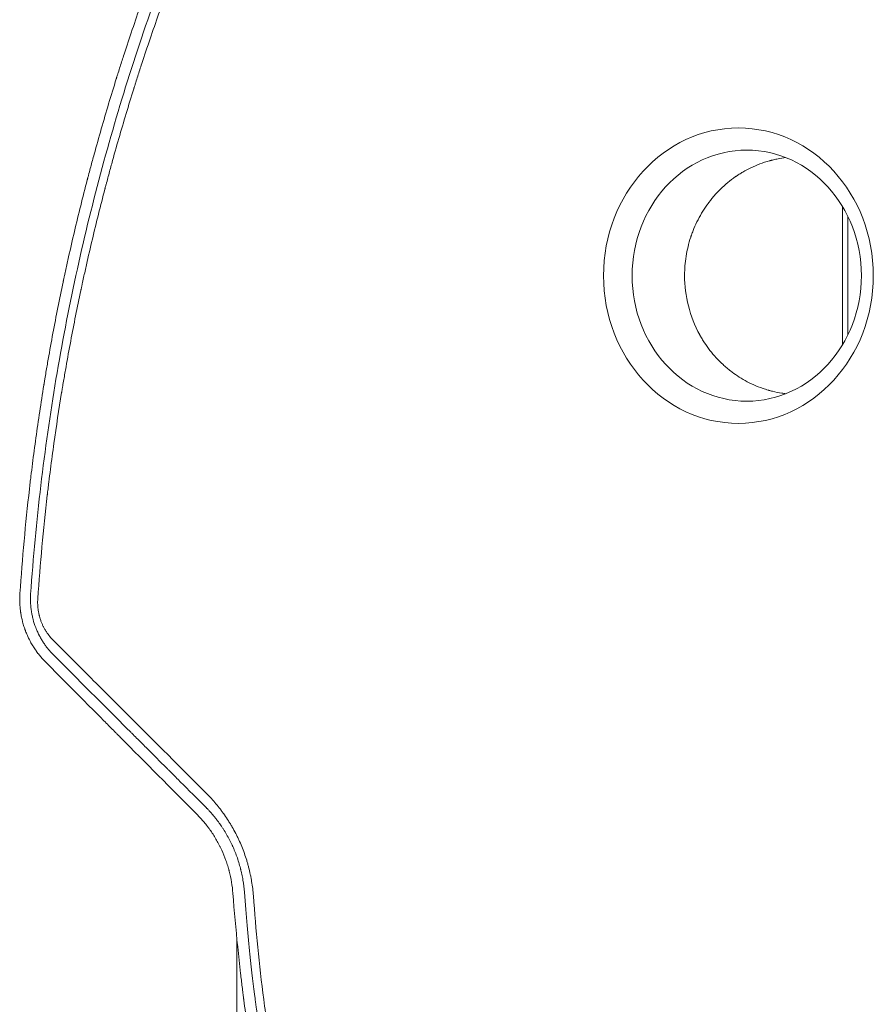
# Model space of a CAD drawing. Units: millimetres. Extents: x -3620 to 3893, y -4604 to 4289.
# Drawn here: x -1491 to -1086, y -664 to -197 of the extents above; entities that cross this region are included whole.
import ezdxf

# ---------------------------------------------------------------- set-up
doc = ezdxf.new("R2010")
doc.units = ezdxf.units.MM
doc.header["$LTSCALE"] = 20
doc.layers.add('2d', color=230, linetype='Continuous')

msp = doc.modelspace()

# ---------------------------------------------------------------- linework, layer by layer
at = {"layer": '2d', "lineweight": 0}
for p, q in [((-1101, -351.17), (-1101, -285.92)), ((-1098.5, -346.55), (-1098.5, -290.53)), ((-1388, -583.89), (-1388, -583.89)), ((-1388, -633.09), (-1388, -821))]:
    msp.add_line(p, q, dxfattribs=at)
at = {"layer": '2d', "lineweight": 0, "extrusion": (0, 0, -1)}
msp.add_ellipse((-1150.36, -318.54), major_axis=(-0.01, 69.96), ratio=0.913545, start_param=-4.712389, end_param=1.570796, dxfattribs=at)
at = {"layer": '2d', "lineweight": 0}
msp.add_ellipse((-1146.42, -318.54), major_axis=(-0.01, 59.47), ratio=0.913545, start_param=-1.570796, end_param=4.712389, dxfattribs=at)
for points, knots in [([(-1390.63, -86.38), (-1394.31, -94.1), (-1397.84, -101.75), (-1402.94, -113.13), (-1404.61, -116.91), (-1407.05, -122.55), (-1408.27, -125.36), (-1409.66, -128.63), (-1410.35, -130.27), (-1410.69, -131.08), (-1410.84, -131.43), (-1410.94, -131.67), (-1410.98, -131.78), (-1414.2, -139.44), (-1417.3, -147.07), (-1421.85, -158.64), (-1424.1, -164.46), (-1426.67, -171.31), (-1427.94, -174.75), (-1428.58, -176.47), (-1428.89, -177.34), (-1429.03, -177.71), (-1429.12, -177.95), (-1429.17, -178.07), (-1432.13, -186.2), (-1434.92, -194.12), (-1438.91, -205.89), (-1440.2, -209.79), (-1442.1, -215.62), (-1443.04, -218.53), (-1444.11, -221.91), (-1444.64, -223.59), (-1444.91, -224.43), (-1445.04, -224.86), (-1445.1, -225.04), (-1445.13, -225.16), (-1445.15, -225.22), (-1447.62, -233.12), (-1451.18, -244.98), (-1455.12, -258.99), (-1457.03, -266.05), (-1457.98, -269.58), (-1458.44, -271.36), (-1458.68, -272.24), (-1458.78, -272.62), (-1458.84, -272.88), (-1458.87, -273), (-1461.06, -281.36), (-1463.09, -289.51), (-1465.95, -301.62), (-1467.33, -307.65), (-1468.87, -314.62), (-1469.63, -318.1), (-1470, -319.83), (-1470.18, -320.7), (-1470.26, -321.07), (-1470.31, -321.32), (-1470.34, -321.44), (-1472.07, -329.6), (-1473.68, -337.7), (-1475.97, -349.92), (-1477.08, -356.05), (-1478.32, -363.24), (-1478.92, -366.85), (-1479.22, -368.65), (-1479.36, -369.55), (-1479.43, -369.94), (-1479.47, -370.2), (-1479.49, -370.33), (-1480.88, -378.84), (-1482.12, -387.13), (-1483.82, -399.44), (-1484.63, -405.56), (-1485.51, -412.64), (-1485.93, -416.17), (-1486.13, -417.93), (-1486.23, -418.81), (-1486.28, -419.18), (-1486.31, -419.43), (-1486.32, -419.56), (-1488.21, -436.01), (-1489.71, -452.5), (-1490.82, -469.14)], [0, 0, 0, 0, 0.0625, 0.0625, 0.09375, 0.09375, 0.109375, 0.117187, 0.121094, 0.123047, 0.124023, 0.124023, 0.125, 0.125, 0.1875, 0.1875, 0.21875, 0.234375, 0.242187, 0.246094, 0.248047, 0.249023, 0.249023, 0.25, 0.25, 0.3125, 0.3125, 0.34375, 0.34375, 0.359375, 0.367187, 0.371094, 0.373047, 0.374023, 0.374512, 0.374512, 0.375, 0.375, 0.4375, 0.46875, 0.484375, 0.492187, 0.496094, 0.498047, 0.499023, 0.499023, 0.5, 0.5, 0.5625, 0.5625, 0.59375, 0.609375, 0.617187, 0.621094, 0.623047, 0.624023, 0.624023, 0.625, 0.625, 0.6875, 0.6875, 0.71875, 0.734375, 0.742187, 0.746094, 0.748047, 0.749023, 0.749023, 0.75, 0.75, 0.8125, 0.8125, 0.84375, 0.859375, 0.867187, 0.871094, 0.873047, 0.874023, 0.874023, 0.875, 0.875, 1, 1, 1, 1]), ([(-1485.74, -469.44), (-1483.36, -434.72), (-1479.31, -400.79), (-1468.18, -334.44), (-1461.11, -302.01), (-1444.17, -238.62), (-1434.3, -207.65), (-1411.92, -147.13), (-1399.41, -117.58), (-1385.61, -88.74)], [0, 0, 0, 0, 0.25, 0.25, 0.5, 0.5, 0.75, 0.75, 1, 1, 1, 1]), ([(-1382.46, -91.76), (-1385.99, -99.14), (-1389.46, -106.61), (-1394.54, -117.92), (-1397.06, -123.61), (-1399.94, -130.29), (-1401.38, -133.64), (-1402.09, -135.32), (-1402.44, -136.16), (-1402.6, -136.53), (-1402.7, -136.77), (-1402.75, -136.89), (-1405.99, -144.58), (-1409.1, -152.21), (-1413.64, -163.74), (-1415.87, -169.53), (-1418.43, -176.31), (-1419.69, -179.71), (-1420.32, -181.41), (-1420.63, -182.26), (-1420.77, -182.63), (-1420.86, -182.87), (-1420.9, -182.99), (-1423.75, -190.78), (-1426.49, -198.52), (-1430.47, -210.24), (-1432.44, -216.12), (-1434.68, -223.04), (-1435.78, -226.51), (-1436.33, -228.25), (-1436.61, -229.12), (-1436.74, -229.56), (-1436.8, -229.74), (-1436.84, -229.87), (-1436.86, -229.93), (-1439.33, -237.81), (-1441.7, -245.68), (-1445.12, -257.56), (-1446.8, -263.51), (-1448.7, -270.5), (-1449.63, -273.99), (-1450.09, -275.75), (-1450.33, -276.62), (-1450.44, -277.06), (-1450.49, -277.25), (-1450.52, -277.37), (-1450.54, -277.44), (-1452.62, -285.36), (-1454.61, -293.3), (-1457.46, -305.31), (-1458.85, -311.34), (-1460.43, -318.43), (-1461.2, -321.98), (-1461.58, -323.76), (-1461.77, -324.65), (-1461.87, -325.09), (-1461.91, -325.28), (-1461.93, -325.41), (-1461.95, -325.48), (-1463.66, -333.51), (-1465.26, -341.52), (-1467.54, -353.61), (-1468.64, -359.68), (-1469.87, -366.78), (-1470.47, -370.34), (-1470.76, -372.12), (-1470.91, -373.01), (-1470.98, -373.45), (-1471.02, -373.64), (-1471.04, -373.77), (-1471.05, -373.84), (-1472.36, -381.87), (-1473.59, -389.91), (-1475.29, -402.08), (-1476.11, -408.19), (-1477.01, -415.36), (-1477.44, -418.96), (-1477.65, -420.76), (-1477.76, -421.66), (-1477.81, -422.11), (-1477.83, -422.31), (-1477.85, -422.43), (-1477.86, -422.5), (-1479.74, -438.73), (-1481.25, -455.05), (-1482.38, -471.53)], [0, 0, 0, 0, 0.0625, 0.0625, 0.09375, 0.109375, 0.117187, 0.121094, 0.123047, 0.124023, 0.124023, 0.125, 0.125, 0.1875, 0.1875, 0.21875, 0.234375, 0.242187, 0.246094, 0.248047, 0.249023, 0.249023, 0.25, 0.25, 0.3125, 0.3125, 0.34375, 0.359375, 0.367187, 0.371094, 0.373047, 0.374023, 0.374512, 0.374512, 0.375, 0.375, 0.4375, 0.4375, 0.46875, 0.484375, 0.492187, 0.496094, 0.498047, 0.499023, 0.499512, 0.499512, 0.5, 0.5, 0.5625, 0.5625, 0.59375, 0.609375, 0.617188, 0.621094, 0.623047, 0.624023, 0.624512, 0.624512, 0.625, 0.625, 0.6875, 0.6875, 0.71875, 0.734375, 0.742188, 0.746094, 0.748047, 0.749023, 0.749512, 0.749512, 0.75, 0.75, 0.8125, 0.8125, 0.84375, 0.859375, 0.867188, 0.871094, 0.873047, 0.874023, 0.874512, 0.874512, 0.875, 0.875, 1, 1, 1, 1]), ([(-1175.88, -318.55), (-1175.88, -318.36), (-1175.88, -318.16), (-1175.88, -317.78), (-1175.87, -317.21), (-1175.83, -315.87), (-1175.76, -314.72), (-1175.58, -312.42), (-1175.4, -310.89), (-1174.68, -306.33), (-1173.95, -303.31), (-1172.97, -300.32), (-1172.96, -300.28), (-1172.93, -300.19), (-1172.88, -300.06), (-1172.78, -299.75), (-1172.57, -299.13), (-1172.12, -297.9), (-1171.71, -296.85), (-1170.84, -294.75), (-1170.2, -293.38), (-1168.11, -289.3), (-1166.48, -286.66), (-1164.6, -284.13), (-1164.59, -284.11), (-1164.56, -284.08), (-1164.52, -284.02), (-1164.43, -283.9), (-1164.24, -283.65), (-1163.86, -283.15), (-1163.08, -282.16), (-1162.38, -281.32), (-1160.93, -279.65), (-1159.91, -278.57), (-1156.68, -275.41), (-1154.29, -273.42), (-1151.67, -271.62), (-1151.67, -271.62), (-1151.65, -271.6), (-1151.62, -271.59), (-1151.56, -271.55), (-1151.44, -271.46), (-1151.21, -271.3), (-1150.72, -270.98), (-1150.3, -270.7), (-1149.44, -270.16), (-1148.85, -269.8), (-1147.03, -268.74), (-1145.76, -268.06), (-1141.73, -266.13), (-1138.78, -265), (-1135.58, -264.12), (-1135.57, -264.12), (-1135.56, -264.12), (-1135.55, -264.11), (-1135.52, -264.11), (-1135.45, -264.09), (-1135.32, -264.05), (-1135.05, -263.98), (-1134.5, -263.84), (-1134.01, -263.72), (-1133.01, -263.48), (-1132.31, -263.34), (-1130.44, -262.98), (-1129.21, -262.78), (-1127.91, -262.63)], [0.5824938, 0.5824938, 0.5824938, 0.5824938, 0.5841247, 0.5841247, 0.5857555, 0.5890173, 0.5955409, 0.5955409, 0.6085879, 0.6085879, 0.6346821, 0.6346821, 0.6350898, 0.6350898, 0.6354975, 0.6363129, 0.6379438, 0.6412056, 0.6477291, 0.6477291, 0.6607762, 0.6607762, 0.6868703, 0.6868703, 0.6870742, 0.6870742, 0.6872781, 0.6876858, 0.6885012, 0.6901321, 0.6933939, 0.6999174, 0.6999174, 0.7129645, 0.7129645, 0.7390586, 0.7390586, 0.7391605, 0.7391605, 0.7392625, 0.7394663, 0.7398741, 0.7406895, 0.7423204, 0.7455821, 0.7455821, 0.7521057, 0.7521057, 0.7651528, 0.7651528, 0.7912469, 0.7912469, 0.7912979, 0.7912979, 0.7913488, 0.7914508, 0.7916546, 0.7920623, 0.7928778, 0.7945087, 0.7977704, 0.7977704, 0.804294, 0.804294, 0.8145875, 0.8145875, 0.8145875, 0.8145875]), ([(-1168.71, -346.56), (-1171.1, -342.22), (-1172.9, -337.61), (-1175.29, -328.15), (-1175.88, -323.32), (-1175.88, -318.55)], [0.5, 0.5, 0.5, 0.5, 0.54124689, 0.54124689, 0.58249378, 0.58249378, 0.58249378, 0.58249378]), ([(-1127.9, -374.45), (-1128.54, -374.38), (-1129.17, -374.29), (-1131.26, -373.97), (-1132.72, -373.68), (-1134.51, -373.24), (-1135.05, -373.1), (-1135.63, -372.94), (-1135.86, -372.88), (-1135.92, -372.86), (-1135.95, -372.86), (-1136, -372.84), (-1136.12, -372.81), (-1137.05, -372.54), (-1137.93, -372.26), (-1140.24, -371.47), (-1141.72, -370.89), (-1145.97, -368.99), (-1148.55, -367.54), (-1152.04, -365.23), (-1153.14, -364.43), (-1154.31, -363.52), (-1154.51, -363.37), (-1154.71, -363.2), (-1154.79, -363.14), (-1154.82, -363.12), (-1154.82, -363.11), (-1154.84, -363.1), (-1154.89, -363.06), (-1155.25, -362.77), (-1156.2, -361.99), (-1157.08, -361.21), (-1159.95, -358.56), (-1162.03, -356.29), (-1164.79, -352.73), (-1165.65, -351.52), (-1166.86, -349.68), (-1167.25, -349.06), (-1167.81, -348.12), (-1168.09, -347.66), (-1168.4, -347.11), (-1168.56, -346.83), (-1168.63, -346.69), (-1168.67, -346.64), (-1168.69, -346.6), (-1168.7, -346.58), (-1168.71, -346.56)], [0.3508852, 0.3508852, 0.3508852, 0.3508852, 0.3565361, 0.3565361, 0.3695783, 0.3695783, 0.3728388, 0.3744691, 0.3748766, 0.3748766, 0.3750804, 0.3750804, 0.3752842, 0.3760993, 0.3826204, 0.3826204, 0.3956626, 0.3956626, 0.421747, 0.421747, 0.4347891, 0.4347891, 0.4364194, 0.4372345, 0.4374383, 0.4374383, 0.4375402, 0.4375402, 0.4376421, 0.4380497, 0.4413102, 0.4478313, 0.4478313, 0.4739157, 0.4739157, 0.4869578, 0.4869578, 0.4934789, 0.4934789, 0.4967395, 0.4983697, 0.4991849, 0.4995924, 0.4997962, 0.4997962, 0.5, 0.5, 0.5, 0.5]), ([(-1490.82, -469.14), (-1490.92, -470.67), (-1490.94, -472.18), (-1490.85, -474.43), (-1490.77, -475.56), (-1490.63, -476.85), (-1490.56, -477.41), (-1490.5, -477.78), (-1490.48, -477.96), (-1490.34, -478.89), (-1490.21, -479.64), (-1489.98, -480.75), (-1489.86, -481.31), (-1489.72, -481.86), (-1489.63, -482.22), (-1489.59, -482.4), (-1489.35, -483.31), (-1489.14, -484.04), (-1488.79, -485.11), (-1488.61, -485.65), (-1488.39, -486.27), (-1488.29, -486.53), (-1488.23, -486.71), (-1488.19, -486.8), (-1487.9, -487.58), (-1487.47, -488.61), (-1486.93, -489.79), (-1486.65, -490.37), (-1486.52, -490.62), (-1486.44, -490.79), (-1486.4, -490.87), (-1486.03, -491.6), (-1485.68, -492.25), (-1485.12, -493.21), (-1484.94, -493.53), (-1484.65, -494), (-1484.5, -494.24), (-1484.32, -494.51), (-1484.24, -494.65), (-1484.2, -494.71), (-1484.17, -494.75), (-1484.16, -494.76), (-1483.93, -495.13), (-1483.71, -495.44), (-1483.4, -495.89), (-1483.25, -496.11), (-1483.08, -496.35), (-1482.99, -496.47), (-1482.96, -496.52), (-1482.93, -496.56), (-1482.92, -496.57), (-1482.7, -496.88), (-1482.38, -497.31), (-1481.99, -497.81), (-1481.79, -498.06), (-1481.7, -498.18), (-1481.65, -498.23), (-1481.62, -498.27), (-1481.61, -498.29), (-1480.74, -499.36), (-1479.79, -500.43), (-1478.74, -501.49)], [0, 0, 0, 0, 0.125, 0.125, 0.1875, 0.21875, 0.234375, 0.234375, 0.25, 0.25, 0.3125, 0.3125, 0.34375, 0.359375, 0.359375, 0.375, 0.375, 0.4375, 0.4375, 0.46875, 0.484375, 0.492187, 0.492187, 0.5, 0.5, 0.5625, 0.59375, 0.609375, 0.617187, 0.617187, 0.625, 0.625, 0.6875, 0.6875, 0.71875, 0.71875, 0.734375, 0.742187, 0.746094, 0.748047, 0.748047, 0.75, 0.75, 0.78125, 0.78125, 0.796875, 0.804687, 0.808594, 0.810547, 0.810547, 0.8125, 0.8125, 0.84375, 0.859375, 0.867187, 0.871094, 0.873047, 0.873047, 0.875, 0.875, 1, 1, 1, 1]), ([(-1475.1, -498.02), (-1475.57, -497.54), (-1476.01, -497.07), (-1476.63, -496.37), (-1476.93, -496.03), (-1477.26, -495.63), (-1477.42, -495.43), (-1477.5, -495.33), (-1477.54, -495.29), (-1477.56, -495.26), (-1477.57, -495.24), (-1477.78, -494.98), (-1478.08, -494.61), (-1478.41, -494.17), (-1478.57, -493.95), (-1478.65, -493.83), (-1478.69, -493.78), (-1478.71, -493.76), (-1478.72, -493.74), (-1478.73, -493.73), (-1478.89, -493.51), (-1479.06, -493.27), (-1479.33, -492.88), (-1479.42, -492.74), (-1479.56, -492.53), (-1479.63, -492.42), (-1479.72, -492.29), (-1479.76, -492.22), (-1479.78, -492.19), (-1479.8, -492.17), (-1479.8, -492.16), (-1480.16, -491.61), (-1480.5, -491.06), (-1480.98, -490.22), (-1481.22, -489.79), (-1481.45, -489.37), (-1481.6, -489.08), (-1481.68, -488.94), (-1482.05, -488.21), (-1482.47, -487.32), (-1482.93, -486.26), (-1483.12, -485.79), (-1483.24, -485.49), (-1483.3, -485.33), (-1483.84, -483.92), (-1484.25, -482.64), (-1484.76, -480.69), (-1484.91, -480.04), (-1485.12, -479.05), (-1485.18, -478.73), (-1485.27, -478.23), (-1485.31, -477.99), (-1485.35, -477.74), (-1485.37, -477.58), (-1485.39, -477.5), (-1485.5, -476.75), (-1485.62, -475.76), (-1485.72, -474.59), (-1485.75, -474.01), (-1485.77, -473.76), (-1485.78, -473.6), (-1485.78, -473.51), (-1485.84, -472.13), (-1485.82, -470.8), (-1485.74, -469.44)], [0, 0, 0, 0, 0.0625, 0.0625, 0.09375, 0.109375, 0.117188, 0.121094, 0.123047, 0.123047, 0.125, 0.125, 0.15625, 0.171875, 0.179688, 0.183594, 0.185547, 0.186523, 0.186523, 0.1875, 0.1875, 0.21875, 0.21875, 0.234375, 0.234375, 0.242188, 0.246094, 0.248047, 0.249023, 0.249023, 0.25, 0.25, 0.3125, 0.3125, 0.34375, 0.359375, 0.359375, 0.375, 0.375, 0.4375, 0.46875, 0.484375, 0.484375, 0.5, 0.5, 0.625, 0.625, 0.6875, 0.6875, 0.71875, 0.71875, 0.734375, 0.742188, 0.742188, 0.75, 0.75, 0.8125, 0.84375, 0.859375, 0.867188, 0.867188, 0.875, 0.875, 1, 1, 1, 1]), ([(-1482.38, -471.53), (-1482.44, -472.46), (-1482.45, -473.39), (-1482.4, -474.77), (-1482.35, -475.47), (-1482.27, -476.16), (-1482.22, -476.62), (-1482.19, -476.84), (-1482.08, -477.54), (-1481.96, -478.23), (-1481.78, -479.03), (-1481.7, -479.37), (-1481.64, -479.6), (-1481.61, -479.72), (-1481.46, -480.28), (-1481.27, -480.94), (-1481.04, -481.6), (-1480.89, -482.03), (-1480.81, -482.25), (-1480.56, -482.89), (-1480.3, -483.53), (-1480.01, -484.15), (-1479.81, -484.56), (-1479.71, -484.76), (-1479.4, -485.36), (-1479.07, -485.96), (-1478.67, -486.63), (-1478.46, -486.97), (-1478.37, -487.11), (-1478.3, -487.21), (-1478.27, -487.25), (-1477.28, -488.76), (-1476.19, -490.11), (-1474.95, -491.34)], [0, 0, 0, 0, 0.125, 0.125, 0.1875, 0.21875, 0.21875, 0.25, 0.25, 0.3125, 0.34375, 0.359375, 0.359375, 0.375, 0.375, 0.4375, 0.46875, 0.46875, 0.5, 0.5, 0.5625, 0.59375, 0.59375, 0.625, 0.625, 0.6875, 0.71875, 0.734375, 0.742188, 0.742188, 0.75, 0.75, 1, 1, 1, 1]), ([(-1474.95, -491.34), (-1468.96, -497.33), (-1462.98, -503.31), (-1454.02, -512.27), (-1451.03, -515.25), (-1447.67, -518.61), (-1447.11, -519.17), (-1446.55, -519.73), (-1446.18, -520.1), (-1445.99, -520.29), (-1445.03, -521.24), (-1442.74, -523.53), (-1440.46, -525.82), (-1426.73, -539.53), (-1414.57, -551.69), (-1402.43, -563.83)], [0, 0, 0, 0, 0.25, 0.25, 0.375, 0.375, 0.390625, 0.398438, 0.398438, 0.40625, 0.40625, 0.4375, 0.5, 0.5, 1, 1, 1, 1]), ([(-1403.19, -569.89), (-1408.61, -564.48), (-1412.82, -560.26), (-1417.37, -555.72), (-1418.59, -554.5), (-1419.97, -553.11), (-1420.36, -552.73), (-1420.83, -552.25), (-1421.04, -552.04), (-1421.24, -551.85), (-1421.32, -551.76), (-1421.36, -551.72), (-1421.38, -551.7), (-1421.39, -551.69), (-1421.4, -551.69), (-1421.4, -551.69), (-1421.4, -551.69), (-1421.4, -551.69), (-1421.4, -551.69), (-1424.42, -548.67), (-1428.94, -544.15), (-1434.21, -538.89), (-1436.84, -536.26), (-1438.15, -534.94), (-1438.71, -534.38), (-1439.09, -534.01), (-1439.28, -533.82), (-1451.38, -521.72), (-1463.26, -509.85), (-1475.1, -498.02)], [0, 0, 0, 0, 0.125, 0.125, 0.1875, 0.1875, 0.21875, 0.21875, 0.234375, 0.242188, 0.246094, 0.248047, 0.249023, 0.249512, 0.249756, 0.249878, 0.249939, 0.249939, 0.25, 0.25, 0.375, 0.4375, 0.46875, 0.484375, 0.492188, 0.492188, 0.5, 0.5, 1, 1, 1, 1]), ([(-1478.74, -501.49), (-1472.94, -507.34), (-1467.07, -513.24), (-1458.17, -522.2), (-1453.69, -526.71), (-1448.43, -532), (-1445.79, -534.66), (-1444.46, -535.99), (-1443.8, -536.66), (-1443.47, -536.99), (-1443.33, -537.13), (-1443.23, -537.23), (-1443.19, -537.28), (-1431.32, -549.21), (-1419.29, -561.31), (-1407.05, -573.61)], [0, 0, 0, 0, 0.25, 0.25, 0.375, 0.4375, 0.46875, 0.484375, 0.492187, 0.496094, 0.498047, 0.498047, 0.5, 0.5, 1, 1, 1, 1]), ([(-1402.43, -563.83), (-1400.85, -565.4), (-1399.36, -567.03), (-1397.22, -569.58), (-1396.18, -570.87), (-1395.02, -572.42), (-1394.45, -573.21), (-1394.16, -573.6), (-1394.04, -573.77), (-1393.96, -573.89), (-1393.92, -573.94), (-1393.23, -574.93), (-1392.28, -576.34), (-1391.39, -577.79), (-1390.8, -578.76), (-1390.51, -579.24), (-1389.66, -580.72), (-1388.84, -582.22), (-1387.94, -584), (-1387.57, -584.76), (-1387.33, -585.28), (-1387.21, -585.54), (-1386.6, -586.84), (-1386.15, -587.89), (-1385.27, -590.02), (-1384.86, -591.1), (-1384.08, -593.29), (-1383.53, -594.94), (-1382.96, -596.87), (-1382.73, -597.7), (-1382.58, -598.26), (-1382.51, -598.54), (-1382.15, -599.93), (-1381.76, -601.59), (-1381.42, -603.28), (-1381.21, -604.4), (-1381.11, -604.96), (-1380.65, -607.78), (-1380.38, -610.04), (-1380.21, -612.32)], [0, 0, 0, 0, 0.125, 0.125, 0.1875, 0.21875, 0.234375, 0.242188, 0.246094, 0.246094, 0.25, 0.25, 0.3125, 0.34375, 0.34375, 0.375, 0.375, 0.4375, 0.46875, 0.484375, 0.484375, 0.5, 0.5, 0.5625, 0.5625, 0.625, 0.625, 0.6875, 0.71875, 0.734375, 0.734375, 0.75, 0.75, 0.8125, 0.84375, 0.84375, 0.875, 0.875, 1, 1, 1, 1]), ([(-1407.05, -573.61), (-1405.84, -574.83), (-1404.69, -576.09), (-1403.03, -578.07), (-1402.23, -579.08), (-1401.32, -580.29), (-1400.88, -580.9), (-1400.69, -581.17), (-1400.57, -581.34), (-1400.5, -581.43), (-1399.94, -582.24), (-1399.45, -582.97), (-1398.51, -584.46), (-1398.06, -585.21), (-1397.18, -586.73), (-1396.55, -587.89), (-1395.96, -589.07), (-1395.58, -589.86), (-1395.39, -590.25), (-1394.46, -592.25), (-1393.79, -593.9), (-1392.9, -596.42), (-1392.62, -597.26), (-1392.23, -598.53), (-1392.04, -599.16), (-1391.83, -599.9), (-1391.75, -600.22), (-1391.69, -600.43), (-1391.67, -600.54), (-1390.75, -604.08), (-1390.17, -607.56), (-1389.91, -611.1)], [0, 0, 0, 0, 0.125, 0.125, 0.1875, 0.21875, 0.234375, 0.242188, 0.242188, 0.25, 0.25, 0.3125, 0.3125, 0.375, 0.375, 0.4375, 0.46875, 0.46875, 0.5, 0.5, 0.625, 0.625, 0.6875, 0.6875, 0.71875, 0.734375, 0.742188, 0.742188, 0.75, 0.75, 1, 1, 1, 1]), ([(-1384.48, -610.64), (-1384.62, -608.7), (-1384.85, -606.78), (-1385.31, -603.94), (-1385.58, -602.53), (-1385.94, -600.9), (-1386.13, -600.09), (-1386.22, -599.74), (-1386.28, -599.51), (-1386.31, -599.4), (-1386.82, -597.41), (-1387.39, -595.54), (-1388.38, -592.79), (-1388.73, -591.88), (-1389.28, -590.54), (-1389.56, -589.87), (-1389.9, -589.1), (-1390.05, -588.77), (-1390.15, -588.55), (-1390.2, -588.44), (-1391.07, -586.57), (-1391.96, -584.87), (-1393.38, -582.41), (-1393.87, -581.61), (-1394.64, -580.4), (-1395.03, -579.8), (-1395.5, -579.11), (-1395.74, -578.76), (-1395.84, -578.62), (-1395.91, -578.52), (-1395.95, -578.47), (-1396.52, -577.65), (-1397.08, -576.9), (-1397.94, -575.78), (-1398.38, -575.23), (-1398.9, -574.59), (-1399.17, -574.27), (-1399.28, -574.14), (-1399.36, -574.05), (-1399.4, -574), (-1399.73, -573.61), (-1400.18, -573.09), (-1400.72, -572.48), (-1401, -572.18), (-1401.11, -572.05), (-1401.19, -571.96), (-1401.23, -571.92), (-1401.43, -571.71), (-1401.66, -571.46), (-1401.9, -571.21), (-1402.06, -571.04), (-1402.14, -570.95), (-1402.3, -570.79), (-1402.38, -570.71), (-1402.54, -570.54), (-1402.62, -570.46), (-1402.74, -570.34), (-1402.8, -570.28), (-1402.87, -570.2), (-1402.91, -570.17), (-1402.93, -570.15), (-1402.94, -570.14), (-1402.94, -570.14), (-1402.94, -570.14), (-1402.94, -570.14), (-1403.11, -569.97), (-1403.19, -569.89), (-1403.19, -569.89)], [0, 0, 0, 0, 0.125, 0.125, 0.1875, 0.21875, 0.234375, 0.242188, 0.242188, 0.25, 0.25, 0.375, 0.375, 0.4375, 0.4375, 0.46875, 0.484375, 0.492188, 0.492188, 0.5, 0.5, 0.625, 0.625, 0.6875, 0.6875, 0.71875, 0.734375, 0.742188, 0.746094, 0.746094, 0.75, 0.75, 0.8125, 0.8125, 0.84375, 0.859375, 0.867188, 0.871094, 0.871094, 0.875, 0.875, 0.90625, 0.921875, 0.929688, 0.933594, 0.933594, 0.9375, 0.9375, 0.953125, 0.960938, 0.960938, 0.96875, 0.96875, 0.976563, 0.976563, 0.984375, 0.984375, 0.988281, 0.990234, 0.991211, 0.991699, 0.991943, 0.992065, 0.992065, 0.992188, 0.992188, 1, 1, 1, 1]), ([(-1271.02, -995.22), (-1271.04, -995.18), (-1271.31, -994.69), (-1272.33, -992.81), (-1273.09, -991.41), (-1275.08, -987.71), (-1276.31, -985.41), (-1278.5, -981.26), (-1279.29, -979.76), (-1280.55, -977.34), (-1280.98, -976.5), (-1281.65, -975.21), (-1281.99, -974.55), (-1282.39, -973.76), (-1282.6, -973.36), (-1282.7, -973.16), (-1282.75, -973.06), (-1282.78, -973.01), (-1282.79, -972.98), (-1282.8, -972.97), (-1282.8, -972.96), (-1282.8, -972.96), (-1285.05, -968.58), (-1287.09, -964.51), (-1289.88, -958.86), (-1290.77, -957.06), (-1292.03, -954.47), (-1292.64, -953.2), (-1293.33, -951.78), (-1293.67, -951.08), (-1293.83, -950.73), (-1293.91, -950.56), (-1293.96, -950.47), (-1293.98, -950.43), (-1293.99, -950.41), (-1293.99, -950.4), (-1293.99, -950.39), (-1297.64, -942.79), (-1302.94, -931.33), (-1308.85, -917.87), (-1311.74, -911.11), (-1313.16, -907.73), (-1313.87, -906.04), (-1314.22, -905.19), (-1314.4, -904.76), (-1314.49, -904.55), (-1314.53, -904.45), (-1314.55, -904.39), (-1314.57, -904.37), (-1314.57, -904.35), (-1314.57, -904.35), (-1314.58, -904.34), (-1314.58, -904.34), (-1314.97, -903.38), (-1315.98, -900.96), (-1318.35, -895.12), (-1319.28, -892.81), (-1320.88, -888.77), (-1321.45, -887.34), (-1322.35, -885.04), (-1322.81, -883.86), (-1323.37, -882.42), (-1323.65, -881.68), (-1323.79, -881.31), (-1323.87, -881.12), (-1323.9, -881.03), (-1323.92, -880.98), (-1323.93, -880.96), (-1323.93, -880.95), (-1323.94, -880.94), (-1323.94, -880.93), (-1325.74, -876.26), (-1327.35, -871.94), (-1329.53, -866.03), (-1330.21, -864.15), (-1331.18, -861.47), (-1331.65, -860.16), (-1332.17, -858.7), (-1332.42, -857.99), (-1332.55, -857.63), (-1332.61, -857.46), (-1332.64, -857.37), (-1332.66, -857.32), (-1332.66, -857.31), (-1332.67, -857.29), (-1332.67, -857.29), (-1335.48, -849.35), (-1339.54, -837.4), (-1343.99, -823.36), (-1346.15, -816.32), (-1347.21, -812.79), (-1347.73, -811.03), (-1348, -810.14), (-1348.13, -809.7), (-1348.19, -809.48), (-1348.22, -809.37), (-1348.24, -809.32), (-1348.25, -809.29), (-1348.25, -809.27), (-1348.26, -809.27), (-1348.26, -809.26), (-1348.26, -809.26), (-1348.56, -808.22), (-1349.32, -805.69), (-1351.05, -799.62), (-1351.73, -797.22), (-1352.89, -793.05), (-1353.3, -791.57), (-1353.95, -789.19), (-1354.28, -787.97), (-1354.68, -786.49), (-1354.88, -785.73), (-1354.98, -785.34), (-1355.03, -785.15), (-1355.06, -785.05), (-1355.07, -785), (-1355.08, -784.98), (-1355.08, -784.97), (-1355.08, -784.96), (-1355.09, -784.96), (-1356.37, -780.13), (-1357.52, -775.68), (-1359.06, -769.56), (-1359.54, -767.61), (-1360.22, -764.83), (-1360.55, -763.47), (-1360.91, -761.95), (-1361.09, -761.21), (-1361.18, -760.84), (-1361.22, -760.66), (-1361.24, -760.57), (-1361.25, -760.52), (-1361.26, -760.5), (-1361.26, -760.49), (-1361.26, -760.48), (-1363.21, -752.31), (-1365.97, -739.99), (-1368.91, -725.53), (-1370.31, -718.28), (-1370.99, -714.64), (-1371.33, -712.82), (-1371.47, -712.04), (-1371.54, -711.65), (-1371.58, -711.46), (-1371.62, -711.23), (-1371.64, -711.12), (-1371.65, -711.06), (-1371.66, -711.03), (-1371.66, -711.02), (-1371.66, -711.01), (-1371.66, -711.01), (-1371.66, -711), (-1371.98, -709.25), (-1372.41, -706.9), (-1373.44, -701), (-1374.04, -697.44), (-1375.4, -689.12), (-1376.15, -684.36), (-1377.34, -676.29), (-1377.74, -673.45), (-1378.36, -668.96), (-1378.57, -667.43), (-1378.88, -665.07), (-1379.04, -663.87), (-1379.23, -662.46), (-1379.3, -661.84), (-1379.34, -661.54), (-1379.36, -661.38), (-1379.39, -661.2), (-1379.4, -661.11), (-1379.4, -661.07), (-1379.41, -661.04), (-1379.41, -661.03), (-1379.41, -661.03), (-1379.41, -661.02), (-1380.14, -655.33), (-1380.99, -648.3), (-1382.75, -631.51), (-1383.66, -621.76), (-1384.48, -610.64)], [0, 0, 0, 0, 0.015625, 0.015625, 0.03125, 0.03125, 0.046875, 0.046875, 0.054687, 0.054687, 0.058594, 0.058594, 0.060547, 0.061523, 0.062012, 0.062256, 0.062378, 0.062439, 0.062469, 0.062485, 0.062485, 0.0625, 0.0625, 0.09375, 0.09375, 0.109375, 0.109375, 0.117187, 0.121094, 0.123047, 0.124023, 0.124512, 0.124756, 0.124878, 0.124939, 0.124939, 0.125, 0.125, 0.1875, 0.21875, 0.234375, 0.242187, 0.246094, 0.248047, 0.249023, 0.249512, 0.249756, 0.249878, 0.249939, 0.249969, 0.249985, 0.249985, 0.25, 0.25, 0.28125, 0.28125, 0.296875, 0.296875, 0.304687, 0.304687, 0.308594, 0.310547, 0.311523, 0.312012, 0.312256, 0.312378, 0.312439, 0.312469, 0.312485, 0.312485, 0.3125, 0.3125, 0.34375, 0.34375, 0.359375, 0.359375, 0.367188, 0.371094, 0.373047, 0.374023, 0.374512, 0.374756, 0.374878, 0.374939, 0.374939, 0.375, 0.375, 0.4375, 0.46875, 0.484375, 0.492188, 0.496094, 0.498047, 0.499023, 0.499512, 0.499756, 0.499878, 0.499939, 0.499969, 0.499985, 0.499985, 0.5, 0.5, 0.53125, 0.53125, 0.546875, 0.546875, 0.554688, 0.554688, 0.558594, 0.560547, 0.561523, 0.562012, 0.562256, 0.562378, 0.562439, 0.562469, 0.562485, 0.562485, 0.5625, 0.5625, 0.59375, 0.59375, 0.609375, 0.609375, 0.617188, 0.621094, 0.623047, 0.624023, 0.624512, 0.624756, 0.624878, 0.624939, 0.624939, 0.625, 0.625, 0.6875, 0.71875, 0.734375, 0.742188, 0.746094, 0.748047, 0.748047, 0.749023, 0.749512, 0.749756, 0.749878, 0.749939, 0.749969, 0.749985, 0.749985, 0.75, 0.75, 0.78125, 0.78125, 0.8125, 0.8125, 0.84375, 0.84375, 0.859375, 0.859375, 0.867188, 0.867188, 0.871094, 0.873047, 0.874023, 0.874023, 0.874512, 0.874756, 0.874878, 0.874939, 0.874969, 0.874985, 0.874985, 0.875, 0.875, 0.9375, 0.9375, 1, 1, 1, 1]), ([(-1389.91, -611.1), (-1389.27, -619.63), (-1388.51, -628.11), (-1387.22, -640.76), (-1386.54, -647.07), (-1385.66, -654.39), (-1385.21, -658.04), (-1384.98, -659.87), (-1384.86, -660.78), (-1384.8, -661.23), (-1384.77, -661.46), (-1384.76, -661.56), (-1384.75, -661.62), (-1384.75, -661.66), (-1384.24, -665.57), (-1383.7, -669.61), (-1382.81, -675.89), (-1382.5, -678.02), (-1382.01, -681.27), (-1381.76, -682.91), (-1381.47, -684.84), (-1381.31, -685.82), (-1381.24, -686.31), (-1381.2, -686.55), (-1381.18, -686.66), (-1381.17, -686.73), (-1381.17, -686.76), (-1380.5, -691.03), (-1379.81, -695.24), (-1378.75, -701.48), (-1378.21, -704.59), (-1377.57, -708.19), (-1377.24, -709.99), (-1377.08, -710.88), (-1377, -711.33), (-1376.96, -711.55), (-1376.94, -711.65), (-1376.93, -711.71), (-1376.92, -711.74), (-1375.32, -720.45), (-1373.64, -728.91), (-1371.02, -741.3), (-1370.12, -745.39), (-1368.76, -751.43), (-1368.07, -754.44), (-1367.26, -757.91), (-1366.85, -759.64), (-1366.64, -760.5), (-1366.54, -760.93), (-1366.49, -761.11), (-1366.46, -761.24), (-1366.45, -761.3), (-1364.51, -769.4), (-1362.46, -777.52), (-1359.17, -789.79), (-1357.48, -795.95), (-1355.42, -803.17), (-1354.36, -806.8), (-1353.83, -808.61), (-1353.56, -809.52), (-1353.45, -809.91), (-1353.37, -810.17), (-1353.33, -810.3), (-1350.81, -818.81), (-1348.27, -826.93), (-1345.39, -835.77), (-1345.03, -836.87), (-1344.67, -837.97), (-1344.59, -838.21), (-1344.55, -838.34), (-1344.42, -838.72), (-1344.17, -839.48), (-1343.24, -842.27), (-1341.03, -848.82), (-1338.25, -856.81), (-1336.12, -862.74), (-1334.69, -866.68), (-1333.96, -868.66), (-1331.76, -874.6), (-1329.89, -879.54), (-1327.77, -885), (-1327.19, -886.48), (-1326.8, -887.47), (-1326.61, -887.96), (-1325.64, -890.42), (-1323.3, -896.3), (-1320.9, -902.18), (-1317.64, -910), (-1315.77, -914.39), (-1313.87, -918.78), (-1313.55, -919.51), (-1313.44, -919.76), (-1313.23, -920.25), (-1312.69, -921.49), (-1311.28, -924.69), (-1306.49, -935.46), (-1302.03, -945.04), (-1297.51, -954.44), (-1296.6, -956.31), (-1294.78, -960.03), (-1293.86, -961.9), (-1291.07, -967.5), (-1289.17, -971.25), (-1283.38, -982.5), (-1279.38, -990.03), (-1275.24, -997.59)], [0, 0, 0, 0, 0.0625, 0.0625, 0.09375, 0.109375, 0.117188, 0.121094, 0.123047, 0.124023, 0.124512, 0.124756, 0.124756, 0.125, 0.125, 0.15625, 0.15625, 0.171875, 0.171875, 0.179688, 0.183594, 0.185547, 0.186523, 0.187012, 0.187256, 0.187256, 0.1875, 0.1875, 0.21875, 0.21875, 0.234375, 0.242188, 0.246094, 0.248047, 0.249023, 0.249512, 0.249756, 0.249756, 0.25, 0.25, 0.3125, 0.3125, 0.34375, 0.34375, 0.359375, 0.367188, 0.371094, 0.373047, 0.374023, 0.374512, 0.374512, 0.375, 0.375, 0.4375, 0.4375, 0.46875, 0.484375, 0.492188, 0.496094, 0.498047, 0.499023, 0.499023, 0.5, 0.5, 0.5625, 0.5625, 0.570313, 0.571289, 0.571289, 0.572266, 0.572266, 0.574219, 0.578125, 0.59375, 0.625, 0.640625, 0.640625, 0.65625, 0.65625, 0.6875, 0.695313, 0.699219, 0.699219, 0.703125, 0.703125, 0.71875, 0.75, 0.75, 0.78125, 0.785156, 0.785156, 0.787109, 0.787109, 0.789063, 0.796875, 0.8125, 0.875, 0.875, 0.890625, 0.890625, 0.90625, 0.90625, 0.9375, 0.9375, 1, 1, 1, 1]), ([(-1380.21, -612.32), (-1379.03, -628.4), (-1377.41, -644.79), (-1374.25, -669.8), (-1373.07, -678.21), (-1371.11, -690.92), (-1370.42, -695.18), (-1369.35, -701.59), (-1368.8, -704.8), (-1368.13, -708.56), (-1367.79, -710.44), (-1367.62, -711.38), (-1367.54, -711.85), (-1367.49, -712.09), (-1367.47, -712.2), (-1367.46, -712.25), (-1367.46, -712.29), (-1367.45, -712.31), (-1365.99, -720.33), (-1364.41, -728.44), (-1361.82, -740.77), (-1360.93, -744.9), (-1359.53, -751.14), (-1358.82, -754.27), (-1357.97, -757.94), (-1357.53, -759.78), (-1357.32, -760.7), (-1357.21, -761.16), (-1357.15, -761.39), (-1357.13, -761.49), (-1357.11, -761.55), (-1357.11, -761.59), (-1355.19, -769.61), (-1353.17, -777.66), (-1349.93, -789.82), (-1348.82, -793.88), (-1347.11, -800), (-1346.23, -803.06), (-1345.2, -806.64), (-1344.67, -808.44), (-1344.41, -809.33), (-1344.28, -809.78), (-1344.21, -810.01), (-1344.18, -810.1), (-1344.16, -810.17), (-1344.15, -810.2), (-1341.88, -817.91), (-1339.46, -825.74), (-1335.59, -837.71), (-1334.26, -841.73), (-1332.19, -847.82), (-1331.15, -850.88), (-1329.89, -854.47), (-1329.26, -856.27), (-1328.94, -857.18), (-1328.78, -857.63), (-1328.7, -857.85), (-1328.66, -857.97), (-1328.65, -858.02), (-1328.64, -858.05), (-1328.63, -858.06), (-1325.91, -865.75), (-1323.05, -873.5), (-1318.55, -885.22), (-1317.01, -889.15), (-1314.65, -895.07), (-1313.45, -898.03), (-1312.03, -901.5), (-1311.32, -903.23), (-1310.96, -904.1), (-1310.78, -904.54), (-1310.69, -904.76), (-1310.64, -904.86), (-1310.62, -904.91), (-1310.61, -904.94), (-1310.6, -904.96), (-1307.62, -912.15), (-1304.43, -919.57), (-1299.32, -931.05), (-1297.56, -934.93), (-1294.83, -940.84), (-1293.44, -943.81), (-1291.78, -947.32), (-1290.94, -949.09), (-1290.52, -949.97), (-1290.31, -950.41), (-1290.2, -950.64), (-1290.15, -950.75), (-1290.13, -950.79), (-1290.11, -950.82), (-1290.11, -950.84), (-1288.35, -954.51), (-1286.54, -958.22), (-1283.76, -963.84), (-1282.34, -966.67), (-1280.66, -970), (-1279.81, -971.67), (-1279.38, -972.51), (-1279.17, -972.93), (-1279.06, -973.14), (-1279.01, -973.23), (-1278.98, -973.29), (-1278.97, -973.32), (-1278.01, -975.19), (-1276.57, -977.97), (-1275.05, -980.88), (-1274.47, -981.99), (-1274.37, -982.17), (-1274.34, -982.24), (-1274.33, -982.25), (-1274.31, -982.29), (-1274.28, -982.34), (-1274.11, -982.68), (-1273.65, -983.55), (-1273.22, -984.36), (-1270.69, -989.14), (-1268.77, -992.68), (-1267.21, -995.54)], [0, 0, 0, 0, 0.125, 0.125, 0.1875, 0.1875, 0.21875, 0.21875, 0.234375, 0.242187, 0.246094, 0.248047, 0.249023, 0.249512, 0.249756, 0.249878, 0.249878, 0.25, 0.25, 0.3125, 0.3125, 0.34375, 0.34375, 0.359375, 0.367187, 0.371094, 0.373047, 0.374023, 0.374512, 0.374756, 0.374756, 0.375, 0.375, 0.4375, 0.4375, 0.46875, 0.46875, 0.484375, 0.492188, 0.496094, 0.498047, 0.499023, 0.499512, 0.499756, 0.499756, 0.5, 0.5, 0.5625, 0.5625, 0.59375, 0.59375, 0.609375, 0.617188, 0.621094, 0.623047, 0.624023, 0.624512, 0.624756, 0.624878, 0.624878, 0.625, 0.625, 0.6875, 0.6875, 0.71875, 0.71875, 0.734375, 0.742188, 0.746094, 0.748047, 0.749023, 0.749512, 0.749756, 0.749878, 0.749878, 0.75, 0.75, 0.8125, 0.8125, 0.84375, 0.84375, 0.859375, 0.867188, 0.871094, 0.873047, 0.874023, 0.874512, 0.874756, 0.874878, 0.874878, 0.875, 0.875, 0.90625, 0.90625, 0.921875, 0.929688, 0.933594, 0.935547, 0.936523, 0.937012, 0.937256, 0.937256, 0.9375, 0.9375, 0.953125, 0.960938, 0.961914, 0.962402, 0.962402, 0.962524, 0.962524, 0.962646, 0.962891, 0.964844, 0.96875, 0.96875, 1, 1, 1, 1])]:
    msp.add_open_spline(points, degree=3, knots=knots, dxfattribs=at)

doc.saveas('drawing.dxf')
